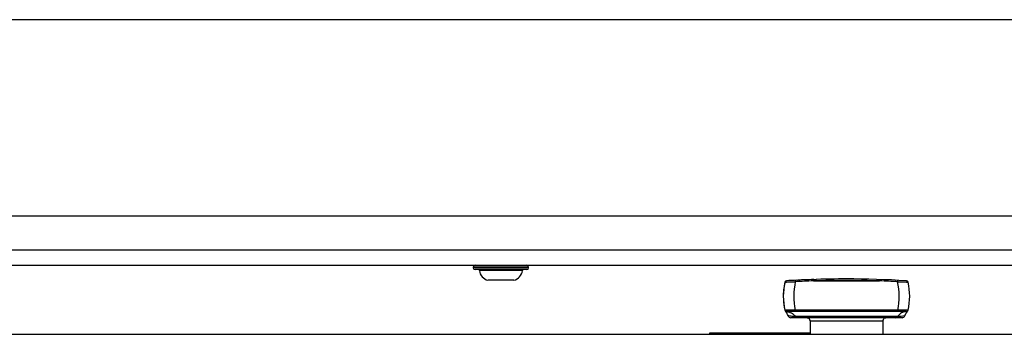
# Model space of a CAD drawing. Units: millimetres. Extents: x 0 to 420, y 0 to 297.
# Drawn here: x 253 to 269, y 167 to 172 of the extents above; entities that cross this region are included whole.
import ezdxf

# ---------------------------------------------------------------- set-up
doc = ezdxf.new("R2010")
doc.units = ezdxf.units.MM
doc.header["$LTSCALE"] = 23.1
doc.layers.get('0').update_dxf_attribs({"linetype": 'CONTINUOUS'})
for name, color, linetype in [('AUSFORMSCHRAEGEN', 7, 'CONTINUOUS'), ('BEZUGSACHSEN', 7, 'CONTINUOUS'), ('RUNDUNGEN', 7, 'CONTINUOUS')]:
    doc.layers.add(name, color=color, linetype=linetype)

msp = doc.modelspace()

# ---------------------------------------------------------------- linework, layer by layer
at = {"color": 7, "linetype": 'CONTINUOUS'}
for p, q in [((277.705, 172.131), (224.005, 172.131)), ((260.565, 167.886), (260.145, 167.886))]:
    msp.add_line(p, q, dxfattribs=at)
at = {"color": 3, "linetype": 'CONTINUOUS'}
for p, q in [((263.755, 167.031), (265.385, 167.031)), ((263.755, 167.006), (263.755, 167.031)), ((217.853, 167.006), (283.355, 167.006))]:
    msp.add_line(p, q, dxfattribs=at)
at = {"layer": 'AUSFORMSCHRAEGEN', "color": 7, "linetype": 'CONTINUOUS'}
for p, q in [((264.973, 167.855), (264.973, 167.855)), ((265.001, 167.878), (265.001, 167.878)), ((266.949, 167.878), (266.949, 167.878)), ((265.382, 167.227), (265.386, 167.006)), ((266.568, 167.227), (266.564, 167.006))]:
    msp.add_line(p, q, dxfattribs=at)
for centre, radius, start, end in [((265.947, 167.626), 1, 166.8036, 167.3222), ((265.003, 167.848), 0.03, 105.9015, 166.8036), ((265.975, 152.208), 15.7, 92.9905, 93.5577), ((265.975, 152.208), 15.7, 92.6692, 92.8477), ((265.975, 152.208), 15.7, 92.6476, 92.6575), ((265.975, 152.208), 15.7, 91.9346, 92.4849)]:
    msp.add_arc(centre, radius, start, end, dxfattribs=at)
at = {"layer": 'BEZUGSACHSEN', "color": 3, "linetype": 'CONTINUOUS'}
for p, q in [((281.805, 168.931), (220.155, 168.931)), ((220.055, 168.131), (281.655, 168.131))]:
    msp.add_line(p, q, dxfattribs=at)
at = {"layer": 'BEZUGSACHSEN', "color": 9, "linetype": 'CONTINUOUS'}
msp.add_line((220.185, 168.381), (281.525, 168.381), dxfattribs=at)
at = {"layer": 'RUNDUNGEN', "color": 9, "linetype": 'CONTINUOUS'}
for p, q in [((260.805, 168.101), (259.905, 168.101)), ((260.805, 168.091), (259.905, 168.091)), ((260.704, 168.043), (260.006, 168.043)), ((265.437, 167.876), (266.513, 167.876)), ((266.809, 167.4), (265.141, 167.4)), ((265.437, 167.376), (265.384, 167.376)), ((265.437, 167.376), (265.436, 167.376)), ((266.512, 167.376), (265.437, 167.376)), ((266.512, 167.376), (266.514, 167.376)), ((266.566, 167.376), (266.512, 167.376)), ((266.808, 167.296), (265.141, 167.296)), ((265.382, 167.227), (266.568, 167.227))]:
    msp.add_line(p, q, dxfattribs=at)
at = {"layer": 'RUNDUNGEN', "color": 7, "linetype": 'CONTINUOUS'}
for p, q in [((259.905, 168.101), (259.905, 168.091)), ((260.775, 168.061), (259.935, 168.061)), ((260.805, 168.091), (260.805, 168.101)), ((265.278, 167.893), (265.243, 167.891)), ((265.315, 167.894), (265.278, 167.893)), ((265.315, 167.894), (265.338, 167.895)), ((266.673, 167.893), (266.658, 167.893)), ((266.708, 167.891), (266.689, 167.892)), ((264.973, 167.4), (264.973, 167.4)), ((266.948, 167.376), (265.002, 167.376)), ((266.878, 167.276), (265.071, 167.276)), ((265.374, 167.253), (265.374, 167.253)), ((266.575, 167.253), (266.575, 167.253))]:
    msp.add_line(p, q, dxfattribs=at)
for centre, radius, start, end in [((259.935, 168.101), 0.03, 90, 180), ((259.935, 168.091), 0.03, 180, 270), ((259.986, 168.041), 0.02, 6.3838, 90), ((260.187, 168.064), 0.183, 186.3838, 256.5527), ((260.522, 168.064), 0.183, 283.4473, 353.6162), ((260.724, 168.041), 0.02, 90, 173.6162), ((260.775, 168.101), 0.03, 0, 90), ((260.775, 168.091), 0.03, 270, 360), ((265.947, 167.626), 1, 166.8036, 193.109), ((265.947, 167.626), 1, 167.3199, 180.8898), ((265.003, 167.848), 0.03, 93.5721, 166.8108), ((265.975, 152.208), 15.7, 86.4423, 93.5577), ((265.975, 152.208), 15.7, 89.6887, 91.7908), ((266.947, 167.848), 0.03, 13.1957, 86.4451), ((266.003, 167.626), 1, 346.891, 13.1964), ((265.947, 167.626), 1, 182.727, 193.1089), ((265.002, 167.406), 0.03, 193.1082, 270.0029), ((265.002, 167.406), 0.03, 193.1073, 270.0217), ((264.832, 167.25), 0.201, 39.7855, 42.7101), ((264.832, 167.25), 0.201, 36.7988, 39.7861), ((264.831, 167.249), 0.203, 17.8841, 36.7304), ((267.119, 167.249), 0.203, 143.2494, 162.1165), ((266.947, 167.406), 0.03, 270.0218, 270.7736), ((266.948, 167.406), 0.03, 270.0136, 346.8968), ((267.117, 167.25), 0.201, 140.3029, 143.1807), ((267.117, 167.25), 0.201, 137.6947, 140.3034), ((265.071, 167.326), 0.05, 197.78, 269.9723), ((265.332, 167.226), 0.05, 1, 32.117), ((266.618, 167.226), 0.05, 147.8334, 179), ((266.878, 167.326), 0.05, 270.0037, 342.2207)]:
    msp.add_arc(centre, radius, start, end, dxfattribs=at)
at = {"layer": 'RUNDUNGEN', "color": 9, "linetype": 'CONTINUOUS'}
for centre, radius, start, end in [((265.976, 152.521), 15.365, 92.0083, 93.1078), ((265.975, 152.058), 15.827, 88.0529, 91.9471), ((265.974, 152.523), 15.363, 86.8921, 87.9918)]:
    msp.add_arc(centre, radius, start, end, dxfattribs=at)
for points, knots in [([(264.973, 167.855), (264.974, 167.856), (264.98, 167.855), (264.987, 167.857), (265.003, 167.858), (265.023, 167.859), (265.049, 167.86), (265.089, 167.862), (265.121, 167.863), (265.143, 167.863)], [0, 0, 0, 0, 0.019943, 0.075563, 0.165777, 0.287847, 0.437719, 0.610237, 1, 1, 1, 1]), ([(265.145, 167.886), (265.144, 167.886), (265.144, 167.883), (265.143, 167.876), (265.143, 167.869), (265.143, 167.863)], [0, 0, 0, 0, 0.087847, 0.295507, 1, 1, 1, 1]), ([(265.439, 167.899), (265.438, 167.899), (265.438, 167.896), (265.437, 167.892), (265.437, 167.885), (265.437, 167.879), (265.437, 167.876)], [0, 0, 0, 0, 0.079031, 0.286198, 0.604758, 1, 1, 1, 1]), ([(266.511, 167.899), (266.512, 167.899), (266.512, 167.896), (266.513, 167.892), (266.513, 167.885), (266.513, 167.879), (266.513, 167.876)], [0, 0, 0, 0, 0.079018, 0.286175, 0.604739, 1, 1, 1, 1]), ([(266.805, 167.886), (266.806, 167.886), (266.806, 167.883), (266.807, 167.876), (266.807, 167.869), (266.807, 167.863)], [0, 0, 0, 0, 0.08794, 0.295634, 1, 1, 1, 1]), ([(266.807, 167.863), (266.829, 167.863), (266.861, 167.862), (266.901, 167.86), (266.927, 167.859), (266.947, 167.858), (266.963, 167.857), (266.97, 167.855), (266.976, 167.856), (266.977, 167.855)], [0, 0, 0, 0, 0.38979, 0.562315, 0.71219, 0.834257, 0.924464, 0.980073, 1, 1, 1, 1]), ([(265.141, 167.4), (265.119, 167.399), (265.087, 167.399), (265.047, 167.398), (265.022, 167.398), (265.003, 167.398), (264.987, 167.398), (264.979, 167.4), (264.973, 167.399), (264.973, 167.4)], [0, 0, 0, 0, 0.392129, 0.564823, 0.714341, 0.835764, 0.925294, 0.980376, 1, 1, 1, 1]), ([(265.002, 167.376), (265.029, 167.376), (265.085, 167.361), (265.126, 167.32), (265.141, 167.296)], [0, 0, 0, 0, 0.486707, 1, 1, 1, 1]), ([(265.145, 167.376), (265.144, 167.376), (265.143, 167.379), (265.141, 167.386), (265.141, 167.394), (265.141, 167.4)], [0, 0, 0, 0, 0.090721, 0.299018, 1, 1, 1, 1]), ([(266.805, 167.376), (266.806, 167.376), (266.807, 167.379), (266.809, 167.386), (266.809, 167.394), (266.809, 167.4)], [0, 0, 0, 0, 0.090738, 0.299035, 1, 1, 1, 1]), ([(266.947, 167.376), (266.921, 167.376), (266.864, 167.361), (266.824, 167.32), (266.808, 167.296)], [0, 0, 0, 0, 0.486712, 1, 1, 1, 1]), ([(266.977, 167.4), (266.977, 167.399), (266.971, 167.4), (266.963, 167.398), (266.947, 167.398), (266.928, 167.398), (266.903, 167.398), (266.863, 167.399), (266.831, 167.399), (266.809, 167.4)], [0, 0, 0, 0, 0.019608, 0.074678, 0.1642, 0.28562, 0.435141, 0.607842, 1, 1, 1, 1]), ([(265.141, 167.296), (265.125, 167.296), (265.085, 167.298), (265.045, 167.304), (265.024, 167.311)], [0, 0, 0, 0, 0.418474, 1, 1, 1, 1]), ([(265.176, 167.276), (265.166, 167.276), (265.152, 167.283), (265.143, 167.293), (265.141, 167.296)], [0, 0, 0, 0, 0.73532, 1, 1, 1, 1]), ([(266.773, 167.276), (266.783, 167.276), (266.798, 167.283), (266.806, 167.293), (266.808, 167.296)], [0, 0, 0, 0, 0.735326, 1, 1, 1, 1]), ([(266.926, 167.311), (266.923, 167.31), (266.885, 167.298), (266.844, 167.296), (266.808, 167.296)], [0, 0, 0, 0, 0.082416, 1, 1, 1, 1])]:
    msp.add_open_spline(points, degree=3, knots=knots, dxfattribs=at)
for points in [[(265.143, 167.863), (265.111, 167.712), (265.111, 167.551), (265.141, 167.4)], [(266.809, 167.4), (266.839, 167.551), (266.839, 167.712), (266.807, 167.863)]]:
    msp.add_open_spline(points, degree=3, dxfattribs=at)
at = {"layer": 'RUNDUNGEN', "color": 7, "linetype": 'CONTINUOUS'}
for points, knots in [([(265.333, 167.276), (265.342, 167.276), (265.359, 167.271), (265.37, 167.259), (265.374, 167.253)], [0, 0, 0, 0, 0.571616, 1, 1, 1, 1]), ([(266.575, 167.253), (266.579, 167.259), (266.591, 167.271), (266.607, 167.276), (266.617, 167.276)], [0, 0, 0, 0, 0.42951, 1, 1, 1, 1])]:
    msp.add_open_spline(points, degree=3, knots=knots, dxfattribs=at)

doc.saveas('drawing.dxf')
